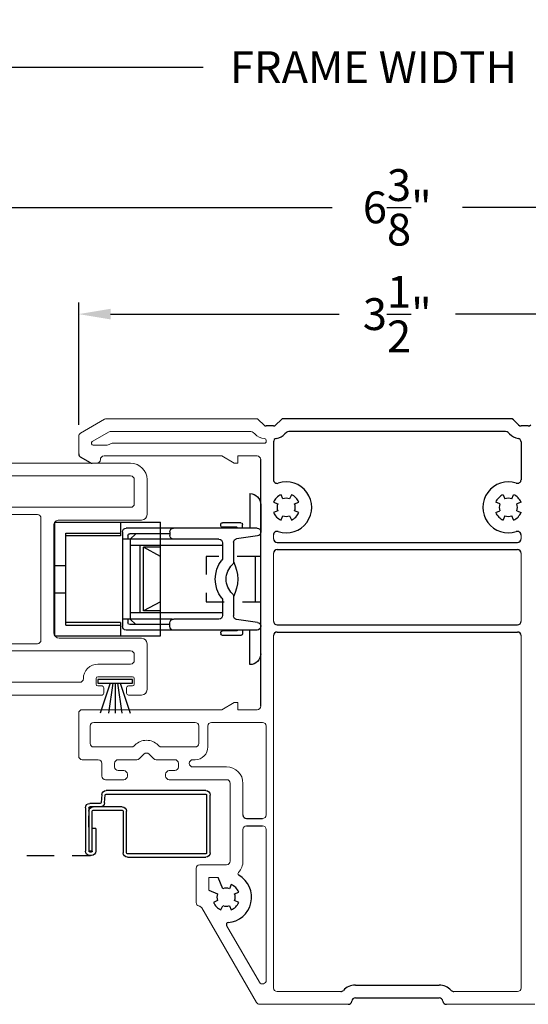
# Model space of a CAD drawing. Extents: x 135.6 to 178.6, y 17.4 to 51.5.
# Drawn here: x 143.8 to 146.6, y 17.4 to 22.9 of the extents above; entities that cross this region are included whole.
import ezdxf

# ---------------------------------------------------------------- set-up
doc = ezdxf.new("R2010")
doc.units = 0
doc.header["$LTSCALE"] = 0.3
doc.header["$MEASUREMENT"] = 0
doc.linetypes.add('BALBTC88$0$HIDDEN', pattern=[0.375, 0.25, -0.125])
doc.linetypes.add('DASHED', pattern=[0.75, 0.5, -0.25])
for name, color, linetype in [('BALBTC88$0$HIDDEN', 8, 'BALBTC88$0$HIDDEN'), ('BALBTC88$0$PART', 8, 'Continuous'), ('GLZG-IGSG', 7, 'Continuous'), ('im0513MI$0$PART', 7, 'Continuous'), ('screen14$0$PART', 7, 'Continuous'), ('VX8104$0$CAPSTOCK', 8, 'Continuous'), ('VX8104$0$PART', 7, 'Continuous'), ('VX8109$0$PART', 7, 'Continuous')]:
    doc.layers.add(name, color=color, linetype=linetype)
doc.styles.add('ARCHITECTURAL', font='simplex.shx')
doc.dimstyles.new('DIM-MMSTACKED', dxfattribs={"dimscale": 0, "dimtxt": 0.125, "dimasz": 0.125, "dimexe": 0.063, "dimexo": 0.063, "dimgap": 0.07, "dimtad": 0, "dimtih": 1, "dimtoh": 1, "dimdec": 4, "dimzin": 4, "dimdsep": 46, "dimlunit": 4, "dimtxsty": 'ARCHITECTURAL', "dimcen": 0.02, "dimclrt": 7, "dimadec": 0, "dimazin": 0, "dimtfac": 0.75, "dimtdec": 4, "dimtmove": 2, "dimatfit": 3, "dimfxl": 0, "dimfrac": 1, "dimtolj": 1, "dimtzin": 4, "dimarcsym": 0})

# ---------------------------------------------------------------- blocks, each defined once
blk = doc.blocks.new('*D9')
at = {"color": 0, "lineweight": -2, "ltscale": 3.333333}
for p, q in [((137.887, 20.7012), (137.887, 22.6541)), ((153.5404, 20.7012), (153.5404, 22.6541)), ((138.062, 22.5911), (144.777, 22.5911)), ((153.3654, 22.5911), (146.6504, 22.5911))]:
    blk.add_line(p, q, dxfattribs=at)
at = {"color": 0, "ltscale": 3.333333}
for points in [[(138.062, 22.6203), (138.062, 22.562), (137.887, 22.5911)], [(153.3654, 22.6203), (153.3654, 22.562), (153.5404, 22.5911)]]:
    blk.add_solid(points, dxfattribs=at)
at = {"layer": 'Defpoints', "color": 0, "ltscale": 3.333333}
for p in [(153.5404, 22.5911), (137.887, 20.6382), (153.5404, 20.6382)]:
    blk.add_point(p, dxfattribs=at)
at = {"color": 7, "ltscale": 3.333333, "insert": (145.7137, 22.5911), "char_height": 0.175, "attachment_point": 5, "style": 'ARCHITECTURAL'}
blk.add_mtext('\\A1;FRAME WIDTH', dxfattribs=at)
blk = doc.blocks.new('VX8104$0$WSFIN03')
at = {"layer": 'VX8104$0$PART', "linetype": 'Continuous'}
for p, q in [((0.015, -0.095), (0.015, 0.095)), ((0.015, 0.095), (0.035, 0.095)), ((0.035, 0.095), (0.035, -0.095)), ((0.035, 0.0279), (0.2, 0.0827)), ((0.035, 0.0131), (0.2, 0.0367)), ((0.035, 0), (0.2, 0)), ((0.035, -0.0131), (0.2, -0.0367)), ((0.035, -0.0279), (0.2, -0.0827)), ((0.035, -0.095), (0.015, -0.095))]:
    blk.add_line(p, q, dxfattribs=at)
at = {"layer": 'VX8104$0$PART'}
blk.add_line((0.035, -0.095), (0.035, -0.095), dxfattribs=at)
blk = doc.blocks.new('VX8104')
at = {"layer": 'VX8104$0$PART', "lineweight": 5}
for p, q in [((0.1149, 1.8099), (-0.02, 1.7321)), ((0.1395, 1.8126), (0.1249, 1.8126)), ((0.1495, 1.1396), (0.1495, 1.8026)), ((-0.03, 1.7148), (-0.03, 0.2473)), ((0.9387, 1.1868), (0.1713, 1.1197)), ((1.0068, 1.0919), (0.9578, 1.1769)), ((1.1445, 1.157), (1.1445, 1.1569)), ((1.2245, 1.1869), (1.1745, 1.1869)), ((1.2445, 0.09), (1.2445, 1.1669)), ((1.1745, 1.1182), (1.1745, 0.9769)), ((1.0095, 0.9569), (1.0095, 1.0819)), ((1.1345, 0.9369), (1.0295, 0.9369)), ((0.3123, 0.5125), (0.9023, 0.5125)), ((0.2823, 0.03), (0.2823, 0.4825)), ((0.9323, 0.4825), (0.9323, 0.03)), ((0.0302, 0.2802), (0.0604, 0.2802)), ((-0.02, 0.2373), (0.0102, 0.2373)), ((0.0202, 0.2473), (0.0202, 0.2702)), ((0.0704, 0.2702), (0.0704, 0.08)), ((0.0102, 0.1126), (-0.02, 0.1126)), ((-0.03, 0.1026), (-0.03, 0.03)), ((0.0202, 0.08), (0.0202, 0.1026)), ((0.0604, 0.07), (0.0302, 0.07)), ((0, 0), (0.2523, 0)), ((0.9623, 0), (1.1545, 0))]:
    blk.add_line(p, q, dxfattribs=at)
for points in [[(0.0895, 1.6972), (0.0895, 1.1, -0.388879), (0.0713, 1.0801), (0.0513, 1.0783, -0.440011), (0.0295, 1.0982), (0.0295, 1.6683, -0.267949), (0.0395, 1.6856), (0.0745, 1.7058, -0.57735)], [(0.9205, 1.1021), (0.9368, 1.0739, -0.131652), (0.9395, 1.0639), (0.9395, 0.9569, 0.165143), (0.9581, 0.9021, -0.165143), (0.9623, 0.89), (0.9623, 0.6025, -0.414214), (0.9423, 0.5825), (0.2723, 0.5825, -0.414214), (0.2523, 0.6025), (0.2523, 1.0369, -0.388879), (0.2705, 1.0568), (0.9015, 1.112, -0.291473)], [(0.1404, 0.09), (0.1404, 0.2697, 0.415275), (0.0601, 0.3497, -0.415275), (0.04, 0.3697), (0.04, 1.0187, -0.388879), (0.0583, 1.0386), (0.1905, 1.0502, -0.440011), (0.2123, 1.0302), (0.2123, 0.09, -0.414214), (0.1923, 0.07), (0.1604, 0.07, -0.414214)]]:
    blk.add_lwpolyline(points, format="xyb", close=True, dxfattribs=at)
at = {"layer": 'VX8104$0$PART', "lineweight": 5, "flags": 128}
blk.add_lwpolyline([(1.1745, 0.09, -0.414214), (1.1545, 0.07), (1.0223, 0.07, -0.414214), (1.0023, 0.09), (1.0023, 0.8475, -0.414214), (1.0223, 0.8675), (1.1545, 0.8675, -0.414214), (1.1745, 0.8475)], format="xyb", close=True, dxfattribs=at)
at = {"layer": 'VX8104$0$PART', "lineweight": 5}
for centre, radius, start, end in [((0.1249, 1.7926), 0.02, 90, 120), ((0.1395, 1.8026), 0.01, 0, 90), ((-0.01, 1.7148), 0.02, 120, 180), ((0.1695, 1.1396), 0.02, 180, 275), ((0.9404, 1.1669), 0.02, 30, 95), ((1.1745, 1.157), 0.03, 90, 180), ((1.1745, 1.1569), 0.03, 180, 255.5336), ((1.2245, 1.1669), 0.02, 360, 90), ((0.9895, 1.0819), 0.02, 360, 30), ((1.1645, 1.1182), 0.01, 0, 75.5336), ((1.1345, 0.9769), 0.04, 270, 360), ((1.0295, 0.9569), 0.02, 180, 270), ((0.3123, 0.4825), 0.03, 90, 180), ((0.9023, 0.4825), 0.03, 360, 90), ((0.0302, 0.2702), 0.01, 90, 180), ((0.0604, 0.2702), 0.01, 0, 90), ((-0.02, 0.2473), 0.01, 180, 270), ((0.0102, 0.2473), 0.01, 270, 0), ((-0.02, 0.1026), 0.01, 90, 180), ((0.0102, 0.1026), 0.01, 360, 90), ((0.0302, 0.08), 0.01, 180, 270), ((0.0604, 0.08), 0.01, 270, 0), ((1.1545, 0.09), 0.09, 270, 360), ((0, 0.03), 0.03, 180, 270), ((0.2523, 0.03), 0.03, 270, 360), ((0.9623, 0.03), 0.03, 180, 270)]:
    blk.add_arc(centre, radius, start, end, dxfattribs=at)
at = {"layer": 'VX8104$0$CAPSTOCK', "color": 8, "ltscale": 3.333333, "xscale": -1}
blk.add_blockref('VX8104$0$WSFIN03', (0.0704, 0.1751), dxfattribs=at)
blk = doc.blocks.new('BALBTC88', base_point=(6.6526, 10.9593))
at = {"layer": 'BALBTC88$0$HIDDEN'}
for p, q in [((6.5276, 11.4589), (6.5276, 11.7289)), ((6.7776, 11.7289), (6.7776, 11.4589)), ((6.7776, 11.4589), (6.5276, 11.4589))]:
    blk.add_line(p, q, dxfattribs=at)
at = {"layer": 'BALBTC88$0$PART'}
for p, q in [((6.2426, 11.7593), (6.395, 11.7593)), ((6.5276, 11.7289), (6.5276, 11.7589)), ((6.5276, 11.7589), (6.7776, 11.7589)), ((6.7776, 11.7589), (6.7776, 11.7289)), ((7.0626, 11.7593), (6.9101, 11.7593)), ((6.1826, 11.6993), (6.3726, 11.6993)), ((6.3726, 11.7393), (6.3726, 11.0193)), ((6.4149, 11.742), (6.4302, 11.6267)), ((6.7776, 11.7289), (6.5276, 11.7289)), ((6.8902, 11.742), (6.8749, 11.6267)), ((6.9326, 11.7393), (6.9326, 11.0193)), ((7.1226, 11.6993), (6.9326, 11.6993)), ((6.3426, 11.6493), (6.3426, 11.5493)), ((6.3726, 11.6593), (6.3526, 11.6593)), ((6.9326, 11.6593), (6.9526, 11.6593)), ((6.9626, 11.6493), (6.9626, 11.5493)), ((6.3676, 11.6273), (6.3676, 11.5493)), ((6.3706, 11.6293), (6.3696, 11.6293)), ((6.5582, 11.6093), (6.4501, 11.6093)), ((6.855, 11.6093), (6.7469, 11.6093)), ((6.9346, 11.6293), (6.9356, 11.6293)), ((6.9376, 11.6273), (6.9376, 11.5493)), ((6.3576, 11.5393), (6.3526, 11.5393)), ((6.5355, 11.5493), (6.4526, 11.5493)), ((6.4676, 11.5493), (6.4676, 11.0423)), ((6.8526, 11.5493), (6.7696, 11.5493)), ((6.8376, 11.5493), (6.8376, 11.0423)), ((6.9476, 11.5393), (6.9526, 11.5393)), ((6.4326, 11.5293), (6.4326, 11.2793)), ((6.8726, 11.5293), (6.8726, 11.2793)), ((6.4326, 11.2735), (6.4326, 10.9993)), ((6.8726, 11.2793), (6.8726, 10.9993)), ((6.3926, 11.2593), (6.4126, 11.2593)), ((6.4026, 11.2593), (6.4026, 11.0393)), ((6.9126, 11.2593), (6.8926, 11.2593)), ((6.9026, 11.2593), (6.9026, 11.0393)), ((6.4326, 11.0423), (6.4026, 11.0723)), ((6.8376, 11.0943), (6.4676, 11.0943)), ((6.8726, 11.0423), (6.9026, 11.0723)), ((6.9126, 10.9993), (6.3926, 10.9993)), ((6.4326, 11.0293), (6.4126, 11.0293)), ((6.8726, 11.0423), (6.4326, 11.0423)), ((6.8926, 11.0293), (6.8726, 11.0293))]:
    blk.add_line(p, q, dxfattribs=at)
for centre, radius, start, end in [((6.2426, 11.6993), 0.06, 90, 180), ((6.3926, 11.7393), 0.02, 90, 180), ((6.395, 11.7393), 0.02, 7.5946, 90), ((6.9101, 11.7393), 0.02, 90, 172.4054), ((6.9126, 11.7393), 0.02, 0, 90), ((7.0626, 11.6993), 0.06, 0, 90), ((6.3526, 11.6493), 0.01, 90, 180), ((6.9526, 11.6493), 0.01, 0, 90), ((6.3696, 11.6273), 0.002, 90, 180), ((6.3706, 11.6273), 0.002, 0, 90), ((6.4501, 11.6293), 0.02, 187.5946, 270), ((6.6526, 11.4135), 0.2188, 63.5654, 116.4346), ((6.5582, 11.5893), 0.02, 44.0462, 90), ((6.6526, 11.6806), 0.1113, 224.0462, 315.9538), ((6.7469, 11.5893), 0.02, 90, 135.9538), ((6.855, 11.6293), 0.02, 270, 352.4054), ((6.9346, 11.6273), 0.002, 90, 180), ((6.9356, 11.6273), 0.002, 0, 90), ((6.3526, 11.5493), 0.01, 180, 270), ((6.3576, 11.5493), 0.01, 270, 0), ((6.4526, 11.5293), 0.02, 90, 180), ((6.5355, 11.5293), 0.02, 52.265, 90), ((6.6526, 11.6806), 0.1713, 232.265, 307.735), ((6.7696, 11.5293), 0.02, 90, 127.735), ((6.8526, 11.5293), 0.02, 0, 90), ((6.9476, 11.5493), 0.01, 180, 270), ((6.9526, 11.5493), 0.01, 270, 0), ((6.3926, 11.2793), 0.02, 180, 270), ((6.4126, 11.2793), 0.02, 270, 0), ((6.8926, 11.2793), 0.02, 180, 270), ((6.9126, 11.2793), 0.02, 270, 0), ((6.3926, 11.0193), 0.02, 180, 270), ((6.4126, 11.0393), 0.01, 180, 270), ((6.8926, 11.0393), 0.01, 270, 0), ((6.9126, 11.0193), 0.02, 270, 0)]:
    blk.add_arc(centre, radius, start, end, dxfattribs=at)
blk = doc.blocks.new('screen14')
at = {"layer": 'screen14$0$PART'}
for p, q in [((0.07, 0.6037), (0.07, 0.661)), ((0.089, 0.483), (0.089, 0.661)), ((0.094, 0.685), (0.332, 0.685)), ((0.094, 0.666), (0.332, 0.666)), ((0.2009, 0.666), (0.139, 0.666)), ((0.0219, 0.5949), (0.0654, 0.5987)), ((0.108, 0.642), (0.108, 0.483)), ((0.332, 0.647), (0.113, 0.647)), ((0, 0.024), (0, 0.571)), ((0.019, 0.571), (0.019, 0.024)), ((0.0671, 0.5798), (0.0236, 0.576)), ((0.113, 0.478), (0.342, 0.478)), ((0.342, 0.459), (0.113, 0.459)), ((0.347, 0.024), (0.347, 0.454)), ((0.366, 0.454), (0.366, 0.024)), ((0.024, 0.019), (0.342, 0.019)), ((0.342, 0), (0.024, 0))]:
    blk.add_line(p, q, dxfattribs=at)
at = {"layer": 'screen14$0$PART', "ltscale": 3.333333}
for p, q in [((0.332, 0.647), (0.332, 0.666)), ((0.337, 0.661), (0.337, 0.652)), ((0.356, 0.652), (0.356, 0.661)), ((0.208, 0.628), (0.208, 0.647)), ((0.208, 0.628), (0.332, 0.628))]:
    blk.add_line(p, q, dxfattribs=at)
at = {"layer": 'screen14$0$PART'}
for centre, radius, start, end in [((0.094, 0.661), 0.024, 90, 180), ((0.094, 0.661), 0.005, 90, 180), ((0.113, 0.642), 0.024, 90, 180), ((0.332, 0.661), 0.024, 0, 90), ((0.332, 0.661), 0.005, 0, 90), ((0.065, 0.6037), 0.005, 275, 360), ((0.065, 0.6037), 0.024, 275, 0), ((0.113, 0.642), 0.005, 90, 180), ((0.024, 0.571), 0.024, 95, 180), ((0.024, 0.571), 0.005, 95, 180), ((0.113, 0.483), 0.024, 180, 270), ((0.113, 0.483), 0.005, 180, 270), ((0.342, 0.454), 0.024, 0, 90), ((0.342, 0.454), 0.005, 0, 90), ((0.024, 0.024), 0.024, 180, 270), ((0.024, 0.024), 0.005, 180, 270), ((0.342, 0.024), 0.005, 270, 0), ((0.342, 0.024), 0.024, 270, 0)]:
    blk.add_arc(centre, radius, start, end, dxfattribs=at)
at = {"layer": 'screen14$0$PART', "ltscale": 3.333333}
for radius in [0.005, 0.024]:
    blk.add_arc((0.332, 0.652), radius, 270, 0, dxfattribs=at)
blk = doc.blocks.new('*D33')
at = {"color": 0, "lineweight": -2, "ltscale": 3.333333}
for p, q in [((142.6574, 20.3414), (142.6574, 21.8831)), ((149.0305, 20.3414), (149.0305, 21.8831)), ((142.8324, 21.8201), (145.4865, 21.8201)), ((148.8555, 21.8201), (146.2015, 21.8201))]:
    blk.add_line(p, q, dxfattribs=at)
at = {"color": 0, "ltscale": 3.333333}
for points in [[(142.8324, 21.8492), (142.8324, 21.7909), (142.6574, 21.8201)], [(148.8555, 21.8492), (148.8555, 21.7909), (149.0305, 21.8201)]]:
    blk.add_solid(points, dxfattribs=at)
at = {"layer": 'Defpoints', "color": 0, "ltscale": 3.333333}
for p in [(142.6574, 21.8201), (142.6574, 20.2784), (149.0305, 20.2784)]:
    blk.add_point(p, dxfattribs=at)
at = {"color": 7, "ltscale": 3.333333, "insert": (145.844, 21.8201), "char_height": 0.175, "attachment_point": 5, "style": 'ARCHITECTURAL'}
blk.add_mtext('\\A1;6\\S3/8;"', dxfattribs=at)
blk = doc.blocks.new('*D29')
at = {"color": 0, "lineweight": -2, "ltscale": 3.333333}
for p, q in [((144.094, 20.6247), (144.094, 21.2962)), ((147.594, 20.6247), (147.594, 21.2962)), ((144.269, 21.2332), (145.524, 21.2332)), ((147.419, 21.2332), (146.164, 21.2332))]:
    blk.add_line(p, q, dxfattribs=at)
at = {"color": 0, "ltscale": 3.333333}
for points in [[(144.269, 21.2624), (144.269, 21.2041), (144.094, 21.2332)], [(147.419, 21.2624), (147.419, 21.2041), (147.594, 21.2332)]]:
    blk.add_solid(points, dxfattribs=at)
at = {"layer": 'Defpoints', "color": 0, "ltscale": 3.333333}
for p in [(144.094, 21.2332), (144.094, 20.5617), (147.594, 20.5617)]:
    blk.add_point(p, dxfattribs=at)
at = {"color": 7, "ltscale": 3.333333, "insert": (145.844, 21.2332), "char_height": 0.175, "attachment_point": 5, "style": 'ARCHITECTURAL'}
blk.add_mtext('\\A1;3\\S1/2;"', dxfattribs=at)

msp = doc.modelspace()

# ---------------------------------------------------------------- linework, layer by layer
at = {"layer": 'GLZG-IGSG', "color": 1, "linetype": 'DASHED'}
msp.add_line((141.8085, 18.257), (144.1593, 18.257), dxfattribs=at)
at = {"layer": 'im0513MI$0$PART'}
for p, q in [((143.9628, 19.4635), (143.9628, 20.0885)), ((143.9628, 20.0885), (144.5428, 20.0885)), ((144.3228, 20.0885), (144.3228, 20.0135)), ((144.5428, 19.4635), (144.5428, 20.0885)), ((144.0228, 19.5235), (144.0228, 20.0285)), ((144.0228, 20.0285), (144.3228, 20.0285)), ((144.3228, 20.0135), (144.0228, 20.0135)), ((144.5428, 19.951), (144.4498, 19.951)), ((144.4498, 19.601), (144.4498, 19.951)), ((144.5428, 19.901), (144.4498, 19.951)), ((143.9628, 19.851), (144.0228, 19.851)), ((143.9628, 19.701), (144.0228, 19.701)), ((144.5428, 19.651), (144.4498, 19.601)), ((144.5428, 19.601), (144.4498, 19.601)), ((144.3228, 19.5385), (144.0228, 19.5385)), ((144.0228, 19.5235), (144.3228, 19.5235)), ((144.3228, 19.5385), (144.3228, 19.4635)), ((143.9628, 19.4635), (144.5428, 19.4635))]:
    msp.add_line(p, q, dxfattribs=at)
at = {"layer": 'VX8109$0$PART', "color": 7, "linetype": 'Continuous', "lineweight": 5}
for p, q in [((144.104, 20.579), (144.2365, 20.6556)), ((144.2465, 20.6582), (145.0682, 20.6582)), ((144.094, 20.4648), (144.094, 20.5617)), ((144.88, 20.4532), (144.2332, 20.4532)), ((144.9482, 20.4139), (144.88, 20.4532)), ((144.9679, 20.4139), (144.9482, 20.4139)), ((145.0737, 20.4532), (144.9679, 20.4532)), ((144.9679, 20.4532), (144.9679, 20.4139)), ((145.164, 20.0188), (145.164, 19.9982)), ((146.524, 20.0187), (146.524, 19.9982)), ((145.164, 19.9182), (145.164, 19.5452)), ((146.524, 19.9182), (146.524, 19.5452)), ((145.164, 19.4652), (145.164, 17.5282)), ((146.524, 19.4652), (146.524, 17.5282)), ((144.114, 19.0582), (144.88, 19.0582)), ((144.88, 19.0582), (144.9482, 19.0976)), ((144.9482, 19.0976), (144.9679, 19.0976)), ((144.9679, 19.0976), (144.9679, 19.0582)), ((144.9679, 19.0582), (145.074, 19.0582)), ((144.094, 18.8031), (144.094, 19.0382)), ((144.8036, 18.9682), (144.8036, 18.8532)), ((145.104, 18.9882), (144.8236, 18.9882)), ((145.124, 18.9682), (145.124, 18.4795)), ((144.4525, 18.8141), (144.4275, 18.7891)), ((144.5058, 18.7891), (144.4808, 18.8141)), ((144.2015, 18.7831), (144.114, 18.7831)), ((144.2215, 18.6931), (144.2215, 18.7631)), ((144.2916, 18.7632), (144.2916, 18.7432)), ((144.4133, 18.7832), (144.3116, 18.7832)), ((144.6216, 18.7832), (144.5199, 18.7832)), ((144.6416, 18.7432), (144.6416, 18.7632)), ((144.7336, 18.7832), (144.7216, 18.7832)), ((144.7216, 18.7432), (144.9065, 18.7432)), ((144.3116, 18.7232), (144.3416, 18.7232)), ((144.3616, 18.7032), (144.3616, 18.6931)), ((144.5716, 18.6932), (144.5716, 18.7032)), ((144.5916, 18.7232), (144.6216, 18.7232)), ((144.3416, 18.6731), (144.2415, 18.6731)), ((144.9065, 18.6732), (144.5916, 18.6732)), ((144.9265, 18.2257), (144.9265, 18.6532)), ((144.9965, 18.6532), (144.9965, 18.4795)), ((144.9965, 18.3995), (144.9965, 18.2257)), ((145.124, 18.3995), (145.124, 17.5702)), ((144.759, 18.2057), (144.9065, 18.2057)), ((144.739, 17.9981), (144.739, 18.1857)), ((144.809, 18.0653), (144.809, 18.1357)), ((144.809, 18.1357), (144.8597, 18.1357)), ((145.0705, 17.4482), (144.7701, 17.9686)), ((144.9064, 17.8724), (145.0866, 17.5602)), ((145.184, 17.5082), (145.5332, 17.5082)), ((146.504, 17.5082), (146.1547, 17.5082)), ((145.574, 17.4382), (145.0878, 17.4382)), ((146.114, 17.4382), (146.6001, 17.4382))]:
    msp.add_line(p, q, dxfattribs=at)
at = {"layer": 'VX8109$0$PART'}
for p, q in [((145.1106, 20.6241), (145.0823, 20.6524)), ((145.2056, 20.6524), (145.1773, 20.6241)), ((146.5106, 20.6241), (146.4823, 20.6524)), ((145.1632, 20.6182), (145.1247, 20.6182)), ((145.2346, 20.5824), (145.2268, 20.5746)), ((146.4611, 20.5746), (146.4533, 20.5824)), ((146.5632, 20.6182), (146.5248, 20.6182)), ((145.1644, 20.1988), (145.1876, 20.1895)), ((145.2152, 20.2171), (145.2059, 20.2403)), ((145.2621, 20.2403), (145.2527, 20.2171)), ((145.2803, 20.1895), (145.3035, 20.1988)), ((146.4077, 20.1895), (146.3845, 20.1988)), ((146.426, 20.2403), (146.4354, 20.2171)), ((146.4728, 20.2171), (146.4822, 20.2403)), ((146.5236, 20.1988), (146.5004, 20.1895)), ((145.1876, 20.152), (145.1644, 20.1427)), ((145.3035, 20.1427), (145.2803, 20.152)), ((146.3845, 20.1427), (146.4077, 20.152)), ((146.5004, 20.152), (146.5236, 20.1427)), ((145.2059, 20.1012), (145.2152, 20.1244)), ((145.2527, 20.1244), (145.2621, 20.1012)), ((146.4354, 20.1244), (146.426, 20.1012)), ((146.4822, 20.1012), (146.4728, 20.1244)), ((144.8849, 18.0734), (144.8597, 18.1357)), ((144.9318, 18.0965), (144.9224, 18.0734)), ((144.809, 18.0653), (144.8573, 18.0457)), ((144.95, 18.0457), (144.9732, 18.0551)), ((144.8573, 18.0083), (144.8341, 17.9989)), ((144.8756, 17.9575), (144.8849, 17.9806)), ((144.9224, 17.9806), (144.9318, 17.9575)), ((144.9732, 17.9989), (144.95, 18.0083))]:
    msp.add_line(p, q, dxfattribs=at)
at = {"layer": 'VX8109$0$PART', "ltscale": 3.333333}
for p, q in [((146.4682, 20.6582), (145.2197, 20.6582)), ((146.4392, 20.5882), (145.2487, 20.5882)), ((145.164, 20.5302), (145.164, 20.3227)), ((146.524, 20.5302), (146.524, 20.3228)), ((144.1586, 20.4159), (144.104, 20.4475)), ((145.094, 19.0783), (145.0937, 20.4333)), ((145.184, 19.9782), (146.504, 19.9782)), ((145.184, 19.9382), (146.504, 19.9382)), ((145.184, 19.5252), (146.504, 19.5252)), ((145.184, 19.4852), (146.504, 19.4852)), ((145.0165, 18.4595), (145.104, 18.4595)), ((145.0165, 18.4195), (145.104, 18.4195)), ((145.614, 17.5432), (146.074, 17.5432)), ((145.6137, 17.4732), (146.0743, 17.4732))]:
    msp.add_line(p, q, dxfattribs=at)
at = {"layer": 'VX8109$0$PART', "lineweight": 5}
msp.add_line((144.1932, 20.4132), (144.1686, 20.4132), dxfattribs=at)
msp.add_lwpolyline([(144.2507, 20.5132, 0.131652), (144.2607, 20.5159), (144.2687, 20.5206, -0.131652), (144.2787, 20.5232), (145.114, 20.5232, 0.414214), (145.124, 20.5332), (145.124, 20.5388, 0.382908), (145.115, 20.5488, -0.170974), (145.0611, 20.5746), (145.0533, 20.5824, 0.198912), (145.0392, 20.5882), (144.2713, 20.5882, 0.131652), (144.2613, 20.5856), (144.1683, 20.5319, 0.767327), (144.1733, 20.5132)], format="xyb", close=True, dxfattribs=at)
at = {"layer": 'VX8109$0$PART', "color": 7, "linetype": 'Continuous', "lineweight": 5, "flags": 128}
msp.add_lwpolyline([(144.1566, 18.8732, 0.414214), (144.1766, 18.8532), (144.3843, 18.8532, 0.198912), (144.3985, 18.8591), (144.403, 18.8636, -0.414214), (144.5303, 18.8636), (144.5348, 18.8591, 0.198912), (144.5489, 18.8532), (144.7336, 18.8532, 0.414214), (144.7536, 18.8732), (144.7536, 18.9682, 0.414214), (144.7336, 18.9882), (144.1766, 18.9882, 0.414214), (144.1566, 18.9682)], format="xyb", close=True, dxfattribs=at)
at = {"layer": 'VX8109$0$PART', "color": 7, "linetype": 'Continuous', "lineweight": 5}
for centre, radius, start, end in [((144.2465, 20.6382), 0.02, 90, 120), ((144.114, 20.5617), 0.02, 120, 180), ((145.0737, 20.4332), 0.02, 0.0105, 90), ((144.114, 19.0382), 0.02, 90, 180), ((145.074, 19.0782), 0.02, 270, 0.0105), ((144.8236, 18.9682), 0.02, 90, 180), ((145.104, 18.9682), 0.02, 0, 90), ((144.7336, 18.8532), 0.07, 270, 360), ((144.114, 18.8031), 0.02, 180, 270.0978), ((144.4133, 18.8032), 0.02, 270, 315), ((144.4666, 18.8), 0.02, 45, 135), ((144.5199, 18.8032), 0.02, 225, 270), ((144.2015, 18.7631), 0.02, 360, 90), ((144.3116, 18.7632), 0.02, 90, 180), ((144.3116, 18.7432), 0.02, 180, 270), ((144.6216, 18.7632), 0.02, 360, 90), ((144.6216, 18.7432), 0.02, 270, 0), ((144.7216, 18.7632), 0.02, 90, 180), ((144.7216, 18.7632), 0.02, 180, 270), ((144.9065, 18.6532), 0.09, 360, 90), ((144.2415, 18.6931), 0.02, 180, 270), ((144.3416, 18.7032), 0.02, 360, 90), ((144.3416, 18.6931), 0.02, 270, 360), ((144.5916, 18.7032), 0.02, 90, 180), ((144.5916, 18.6932), 0.02, 180, 270), ((144.9065, 18.6532), 0.02, 360, 90), ((144.759, 18.1857), 0.02, 90, 180), ((144.9065, 18.2257), 0.02, 270, 360), ((144.9065, 18.2257), 0.09, 316.3927, 360), ((144.759, 17.9981), 0.02, 180, 261.0558), ((144.7527, 17.9586), 0.02, 30, 81.0558), ((145.104, 17.5702), 0.02, 210, 0), ((145.184, 17.5282), 0.02, 180, 270), ((146.504, 17.5282), 0.02, 270, 360), ((145.0878, 17.4582), 0.02, 210, 270)]:
    msp.add_arc(centre, radius, start, end, dxfattribs=at)
at = {"layer": 'VX8109$0$PART', "lineweight": 5}
for centre, radius, start, end in [((145.0682, 20.6382), 0.02, 45, 90), ((144.1932, 20.4332), 0.02, 270, 0), ((144.2332, 20.4332), 0.02, 90, 180), ((145.104, 18.4795), 0.02, 270, 0), ((145.0165, 18.3995), 0.02, 90, 180), ((145.104, 18.3995), 0.02, 0, 90), ((144.9789, 18.1568), 0.01, 136.3927, 239.9047)]:
    msp.add_arc(centre, radius, start, end, dxfattribs=at)
at = {"layer": 'VX8109$0$PART', "ltscale": 3.333333}
for centre, start, end in [((145.2197, 20.6382), 90, 135), ((146.4682, 20.6382), 45, 90), ((145.2487, 20.5682), 90, 135), ((146.4392, 20.5682), 45, 90), ((145.184, 19.9982), 180, 270), ((146.504, 19.9982), 270, 0), ((145.184, 19.5452), 180, 270), ((146.504, 19.5452), 270, 0), ((145.0165, 18.4795), 180, 270)]:
    msp.add_arc(centre, 0.02, start, end, dxfattribs=at)
at = {"layer": 'VX8109$0$PART'}
for centre, radius, start, end in [((145.1247, 20.6382), 0.02, 225, 270), ((145.1632, 20.6382), 0.02, 270, 315), ((145.1632, 20.6382), 0.09, 280.8914, 315), ((146.5248, 20.6382), 0.09, 225, 259.1086), ((146.5248, 20.6382), 0.02, 225, 270), ((146.5632, 20.6382), 0.02, 270, 315), ((145.184, 20.5302), 0.02, 100.8914, 180), ((146.504, 20.5302), 0.02, 0, 79.1086), ((144.114, 20.4648), 0.02, 180, 240), ((144.1686, 20.4332), 0.02, 240, 270), ((145.184, 20.3227), 0.02, 180, 288.2134), ((145.234, 20.1707), 0.14, 251.7866, 108.2134), ((146.4541, 20.1707), 0.14, 71.8337, 288.1663), ((146.504, 20.3228), 0.02, 251.8337, 360), ((145.234, 20.1707), 0.075, 112, 158), ((145.234, 20.1707), 0.05, 68, 112), ((145.234, 20.1707), 0.075, 22, 68), ((146.4541, 20.1707), 0.075, 112, 158), ((146.4541, 20.1707), 0.05, 68, 112), ((146.4541, 20.1707), 0.075, 22, 68), ((145.234, 20.1707), 0.075, 202, 248), ((145.234, 20.1707), 0.05, 158, 202), ((145.234, 20.1707), 0.075, 292, 338), ((145.234, 20.1707), 0.05, 338, 22), ((146.4541, 20.1707), 0.075, 202, 248), ((146.4541, 20.1707), 0.05, 158, 202), ((146.4541, 20.1707), 0.075, 292, 338), ((146.4541, 20.1707), 0.05, 338, 22), ((145.234, 20.1707), 0.05, 248, 292), ((146.4541, 20.1707), 0.05, 248, 292), ((145.184, 20.0188), 0.02, 71.7866, 180), ((146.504, 20.0187), 0.02, 360, 108.1663), ((145.184, 19.9182), 0.02, 90, 180), ((146.504, 19.9182), 0.02, 360, 90), ((145.184, 19.4652), 0.02, 90, 180), ((146.504, 19.4652), 0.02, 360, 90), ((144.9037, 18.027), 0.14, 274.3575, 59.9047), ((144.9037, 18.027), 0.075, 22, 68), ((144.9037, 18.027), 0.05, 158, 202), ((144.9037, 18.027), 0.05, 68, 112), ((144.9037, 18.027), 0.05, 338, 22), ((144.9037, 18.027), 0.075, 202, 248), ((144.9037, 18.027), 0.05, 248, 292), ((144.9037, 18.027), 0.075, 292, 338), ((144.9151, 17.8774), 0.01, 94.3575, 210), ((145.6137, 17.4532), 0.09, 90, 137.0142), ((146.0743, 17.4532), 0.09, 42.9858, 90), ((145.5332, 17.5282), 0.02, 270, 317.0142), ((146.1547, 17.5282), 0.02, 222.9858, 270), ((145.574, 17.4582), 0.02, 270, 352.8192), ((145.6137, 17.4532), 0.02, 90, 172.8192), ((146.0743, 17.4532), 0.02, 7.1808, 90), ((146.114, 17.4582), 0.02, 187.1808, 270)]:
    msp.add_arc(centre, radius, start, end, dxfattribs=at)

# ---------------------------------------------------------------- block references
at = {"ltscale": 3.333333, "rotation": 90}
msp.add_blockref('VX8104', (144.4695, 19.1687), dxfattribs=at)
at = {"ltscale": 3.333333, "xscale": -1}
for name, p, rotation in [('BALBTC88', (144.2943, 19.776), 270), ('screen14', (144.8158, 18.613), 90)]:
    msp.add_blockref(name, p, dxfattribs=dict(at, rotation=rotation))

# ---------------------------------------------------------------- dimensions: what is measured, and where the dimension line sits
at = {"ltscale": 3.333333}
dim = msp.add_linear_dim(base=(153.5404, 22.5911), p1=(137.887, 20.6382), p2=(153.5404, 20.6382), text='FRAME WIDTH', dimstyle='DIM-MMSTACKED', override={"dimscale": 1, "dimtxt": 0.175, "dimasz": 0.175, "dimdec": 3, "dimpost": '\\X', "dimtfac": 1, "dimtmove": 0, "dimtzin": 0}, dxfattribs=at)
dim.commit()
dim.dimension.update_dxf_attribs({"geometry": '*D9', "text_midpoint": (145.7137, 22.5911)})
for base, p1, p2, picture, middle in [((142.6574, 21.8201), (149.0305, 20.2784), (142.6574, 20.2784), '*D33', (145.844, 21.8201)), ((144.094, 21.2332), (147.594, 20.5617), (144.094, 20.5617), '*D29', (145.844, 21.2332))]:
    dim = msp.add_linear_dim(base=base, p1=p1, p2=p2, dimstyle='DIM-MMSTACKED', override={"dimscale": 1, "dimtxt": 0.175, "dimasz": 0.175, "dimdec": 3, "dimpost": '\\X', "dimtfac": 1, "dimtmove": 0, "dimtzin": 0}, dxfattribs=at)
    dim.commit()
    dim.dimension.update_dxf_attribs({"geometry": picture, "text_midpoint": middle})

doc.saveas('drawing.dxf')
